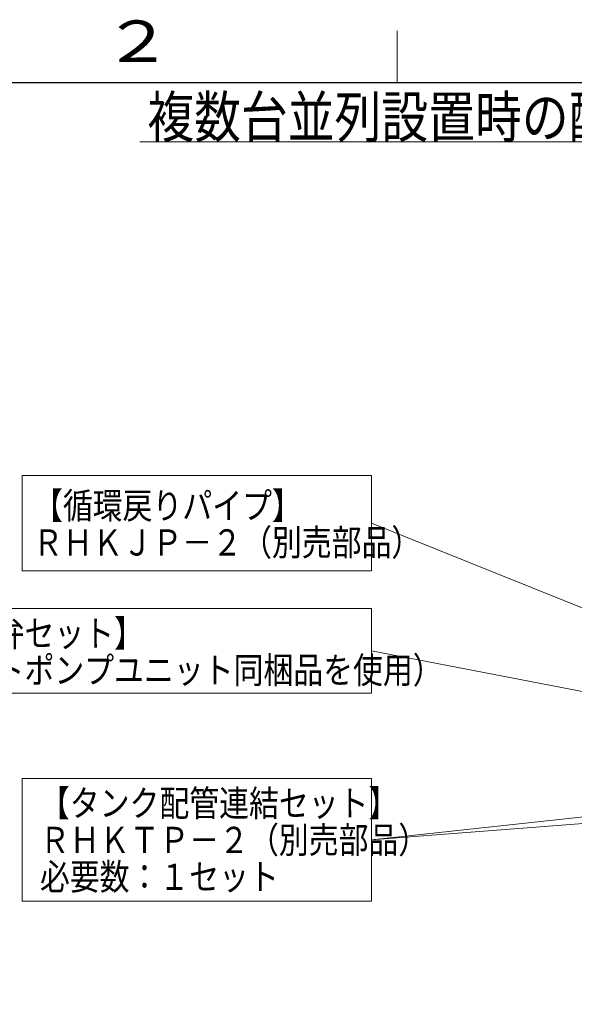
# Model space of a CAD drawing. Extents: x 0 to 420, y 0 to 297.
# Drawn here: x 74 to 127, y 198 to 293 of the extents above; entities that cross this region are included whole.
import ezdxf

# ---------------------------------------------------------------- set-up
doc = ezdxf.new("R2010")
doc.units = 0
doc.layers.get('0').update_dxf_attribs({"linetype": 'CONTINUOUS'})
for name, color, linetype in [('DD0', 7, 'CONTINUOUS'), ('M0', 3, 'CONTINUOUS'), ('M79', 7, 'CONTINUOUS')]:
    doc.layers.add(name, color=color, linetype=linetype)
doc.styles.get("Standard").update_dxf_attribs({"font": 'txt', "bigfont": 'BIGFONT'})
doc.dimstyles.new('LEADSTYL', dxfattribs={"dimtxt": 3.2, "dimasz": 3, "dimexe": 0.18, "dimexo": 0.0625, "dimgap": 1, "dimtad": 0, "dimtih": 1, "dimtoh": 1, "dimdec": 4, "dimzin": 0, "dimdsep": 46, "dimtxsty": 'STANDARD', "dimblk1": 'OPEN', "dimblk2": 'OPEN', "dimsah": 1, "dimcen": 0.09, "dimadec": 0, "dimazin": 0, "dimtfac": 1, "dimtdec": 4, "dimtofl": 0, "dimtmove": 0, "dimatfit": 3, "dimfxl": 1, "dimtolj": 1, "dimtzin": 0, "dimarcsym": 0})

# ---------------------------------------------------------------- blocks, each defined once
blk = doc.blocks.new('_OPEN')
at = {"color": 0, "lineweight": 13}
for p, q in [((0, 0), (-1, 0)), ((-0.965926, 0.258819), (0, 0)), ((0, 0), (-0.965926, -0.258819))]:
    blk.add_line(p, q, dxfattribs=at)

msp = doc.modelspace()

# ---------------------------------------------------------------- linework, layer by layer
at = {"layer": 'M0', "linetype": 'CONTINUOUS', "lineweight": 13}
for p, q in [((85.123174, 281.289465), (260.950771, 281.289465)), ((73.772149, 249.023845), (73.772149, 239.835537)), ((107.518296, 249.023845), (73.772149, 249.023845)), ((107.518296, 249.023845), (107.518296, 239.835537)), ((107.518296, 239.835537), (73.772149, 239.835537)), ((107.518296, 236.185916), (61.242638, 236.185916)), ((107.518296, 236.185916), (107.518296, 227.999969)), ((107.518296, 227.999969), (61.242638, 227.999969)), ((107.518296, 219.77547), (73.772149, 219.77547)), ((73.772149, 219.77547), (73.772149, 207.914201)), ((107.518296, 219.77547), (107.518296, 207.914201)), ((107.518296, 207.914201), (73.772149, 207.914201))]:
    msp.add_line(p, q, dxfattribs=at)
at = {"layer": 'M79', "color": 7, "linetype": 'CONTINUOUS', "lineweight": 13}
msp.add_line((110, 287), (110, 292), dxfattribs=at)
at = {"layer": 'M79', "color": 7, "linetype": 'CONTINUOUS', "lineweight": 25}
msp.add_line((25, 287), (410, 287), dxfattribs=at)

# ---------------------------------------------------------------- texts
at = {"layer": 'M0', "width": 0.833333}
for s, height, p in [('複数台並列設置時の配管接続図（本図はＲＨＫ－１５０２ＣＤＳ×２セット接続を示しています）', 3.978, (85.852474, 281.687265)), ('【循環戻りパイプ】', 2.537964, (74.810793, 244.855487)), ('ＲＨＫＪＰ－２（別売部品）', 2.537964, (74.810793, 241.30234)), ('【減圧弁セット】', 2.537964, (62.448342, 232.51874)), ('（ヒートポンプユニット同梱品を使用）', 2.537964, (62.44834, 228.965594)), ('【タンク配管連結セット】', 2.537964, (75.479033, 216.108294)), ('ＲＨＫＴＰ－２（別売部品）', 2.537964, (75.479033, 212.555144)), ('必要数：１セット', 2.537964, (75.479033, 209.001994))]:
    msp.add_text(s, height=height, dxfattribs=at).set_placement(p)
at = {"layer": 'M79', "color": 7, "width": 1.25}
msp.add_text('２', height=4, dxfattribs=at).set_placement((81.5, 289))

# ---------------------------------------------------------------- leaders
at = {"layer": 'DD0'}
for points in [[(138.097244, 232.146835), (107.518295, 244.429703)], [(135.295486, 226.729065), (107.518295, 232.092941)], [(162.691177, 218.084579), (107.518295, 213.844833)], [(143.247925, 217.71489), (107.518295, 213.844833)], [(145.098434, 203.0466), (129.320068, 189.774216), (74.720062, 189.774216)], [(142.111267, 198.396606), (130.39238, 178.208542), (82.192375, 178.208542)]]:
    msp.add_leader(points, dimstyle='LEADSTYL', override={"dimldrblk": 'OPEN', "dimlwd": 13, "dimlwe": 13}, dxfattribs=at)

doc.saveas('drawing.dxf')
